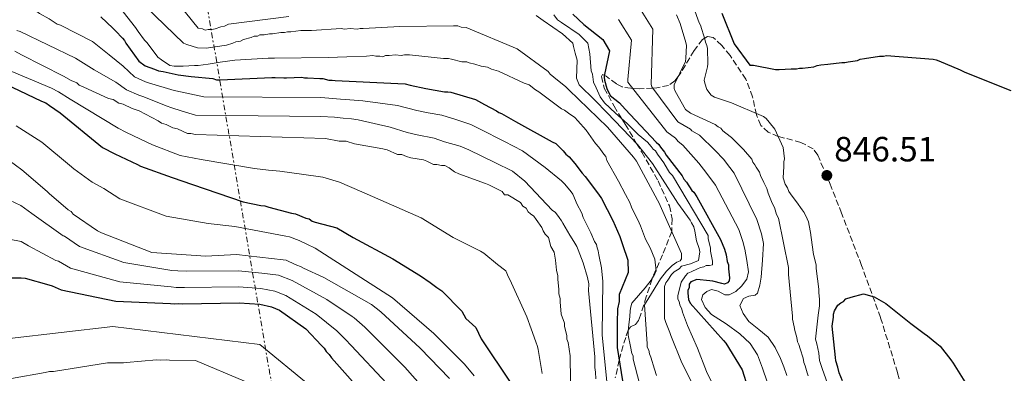
# Model space of a CAD drawing. Units: metres. Extents: x 583290 to 586721, y 4752071 to 4754426.
# Drawn here: x 584085 to 584367, y 4754138 to 4754239 of the extents above; entities that cross this region are included whole.
import ezdxf

# ---------------------------------------------------------------- set-up
doc = ezdxf.new("R2010")
doc.units = ezdxf.units.M
doc.header["$MEASUREMENT"] = 0
doc.linetypes.add('DGN Style 3', pattern=[2.435891, 1.739922, -0.695969])
doc.linetypes.add('DGN Style 7', pattern=[3.479844, 1.56593, -0.695969, 0.521977, -0.695969])
for name, color, linetype, lineweight in [('Cota de punto acotado terreno', 7, 'Continuous', 0), ('Curva de nivel directora', 30, 'Continuous', 30), ('Curva de nivel intermedia', 30, 'Continuous', 0), ('Estanque', 4, 'Continuous', 0), ('Línea eléctrica', 6, 'DGN Style 7', 0), ('Punto acotado terreno (símbolo)', 7, 'Continuous', 0), ('Zona arbolada', 92, 'DGN Style 3', 0)]:
    doc.layers.add(name, color=color, linetype=linetype, lineweight=lineweight)
doc.styles.add('Style-Arial', font='arial.ttf')

# ---------------------------------------------------------------- blocks, each defined once
blk = doc.blocks.new('5PATER')
at = {"layer": 'Estanque', "linetype": 'Continuous', "lineweight": 0}
h = blk.add_hatch(color=51, dxfattribs=at)
edge = h.paths.add_edge_path()
edge.add_ellipse((0, 0), major_axis=(-0.11, -0.111), ratio=0.999422, start_angle=0, end_angle=360)

msp = doc.modelspace()

# ---------------------------------------------------------------- linework, layer by layer
at = {"layer": 'Curva de nivel directora', "color": 30, "linetype": 'Continuous', "lineweight": 30, "flags": 128}
for points, elevation in [([(584108.57, 4754240.27), (584111.96, 4754237.06), (584112.77, 4754236.25), (584114.7, 4754234.16), (584115.35, 4754233.52), (584115.67, 4754232.72), (584119.39, 4754227.57), (584121.16, 4754226.29), (584123.9, 4754225.32), (584125.03, 4754224.84), (584126.32, 4754224.68), (584130.67, 4754223.73), (584134.37, 4754223.25), (584140.49, 4754222.62), (584141.62, 4754222.3), (584142.59, 4754222.3), (584157.4, 4754222.97), (584158.37, 4754222.97), (584160.79, 4754222.82), (584161.59, 4754222.82), (584165.94, 4754222.99), (584166.75, 4754222.83), (584167.55, 4754222.83), (584171.09, 4754222.67), (584171.9, 4754222.68), (584173.67, 4754222.2), (584174.64, 4754222.2), (584175.44, 4754222.04), (584193.32, 4754221.27), (584195.42, 4754221.11), (584196.87, 4754220.79), (584201.38, 4754219.83), (584206.69, 4754218.87), (584207.66, 4754218.88), (584208.47, 4754218.72), (584215.56, 4754216.64), (584218.14, 4754215.19), (584221.52, 4754213.43), (584222.17, 4754212.94), (584222.97, 4754212.62), (584227, 4754210.38), (584237.48, 4754204.6), (584238.45, 4754204.12), (584239.1, 4754203.47), (584240.55, 4754202.03), (584241.35, 4754201.06), (584242.32, 4754200.26), (584243.94, 4754198.33), (584246.04, 4754195.6), (584246.84, 4754194.63), (584250.72, 4754189.65), (584251.52, 4754188.36), (584254.76, 4754182.08)], 800), ([(584243.37, 4754241.01), (584246.44, 4754238.11), (584251.92, 4754233.78), (584253.86, 4754230.56), (584252.42, 4754223.79), (584252.26, 4754222.99), (584252.43, 4754222.18), (584253.08, 4754219.77), (584254.05, 4754217.83), (584256.68, 4754215.7), (584258.26, 4754213.94), (584267.12, 4754204.49), (584267.92, 4754203.85), (584268.41, 4754203.04), (584269.54, 4754201.6), (584270.02, 4754200.79), (584274.54, 4754194.84), (584275.03, 4754193.88), (584275.84, 4754193.07), (584277.29, 4754190.66), (584277.93, 4754190.18), (584278.74, 4754188.89), (584285.53, 4754176.66), (584286.66, 4754173.93), (584287.15, 4754172.32), (584287.47, 4754170.39), (584287.8, 4754169.42), (584287.8, 4754168.29), (584288.13, 4754165.72), (584287.97, 4754164.91), (584287.48, 4754164.27), (584286.68, 4754163.94), (584285.87, 4754164.1), (584283.3, 4754164.74), (584282.49, 4754164.9), (584278.79, 4754165.22), (584277.02, 4754164.57), (584276.53, 4754163.92), (584276.53, 4754162.96), (584276.21, 4754162.15), (584276.22, 4754161.35), (584276.38, 4754159.58), (584276.87, 4754158.45), (584286.39, 4754147.84), (584287.03, 4754147.03), (584291.72, 4754139.47), (584293.34, 4754134.32)], 825), ([(584285.89, 4754241.27), (584289.39, 4754232.57), (584293.85, 4754226.48), (584294.93, 4754226.48), (584301.24, 4754225.23), (584302.32, 4754225.23), (584305.74, 4754225.42), (584307.18, 4754225.42), (584308.08, 4754225.6), (584308.98, 4754225.6), (584312.22, 4754225.97), (584313.12, 4754226.33), (584314.2, 4754226.51), (584316.18, 4754226.7), (584320.15, 4754227.25), (584321.05, 4754227.25), (584321.95, 4754227.43), (584324.65, 4754227.79), (584325.37, 4754228.16), (584326.63, 4754228.34), (584330.95, 4754229.07), (584332.03, 4754229.07), (584332.93, 4754229.25), (584346.26, 4754228.19), (584347.16, 4754228.02), (584347.88, 4754227.66)], 850), ([(584347.88, 4754227.66), (584354.01, 4754225.15), (584355.27, 4754224.43), (584368.43, 4754219.23)], 850), ([(584078.96, 4754222.18), (584091.63, 4754216.17), (584092.84, 4754215.69), (584093.92, 4754214.97), (584096.94, 4754212.8), (584109.02, 4754202.94), (584112.52, 4754201.14), (584119.04, 4754198.13), (584119.88, 4754197.65), (584128.93, 4754194.41), (584134.73, 4754192.37), (584149.21, 4754187.46), (584154.27, 4754186.38), (584155.36, 4754186.26), (584156.56, 4754185.9), (584162.96, 4754184.23), (584164.17, 4754183.99), (584167.06, 4754182.79), (584168.03, 4754182.55), (584168.87, 4754181.95), (584169.72, 4754181.59), (584175.9, 4754180.03), (584180.62, 4754177.29), (584191.92, 4754171.15), (584199.88, 4754166.34), (584202.63, 4754164.39), (584204.52, 4754163), (584205.97, 4754162.04), (584211.68, 4754156.17), (584212.81, 4754154.13), (584215.69, 4754151.56), (584217.19, 4754148.34), (584225.64, 4754135.62)], 775), ([(584254.76, 4754182.08), (584256.75, 4754177.56), (584257.54, 4754175.21), (584259.1, 4754170.75), (584259.11, 4754167.22), (584256.57, 4754160.99), (584256.57, 4754160.18), (584256.57, 4754158.98), (584256.1, 4754156.88), (584256.01, 4754152.85), (584256.02, 4754148.15), (584256.03, 4754145.79), (584257.91, 4754133.93)], 800), ([(584082.23, 4754165.73), (584085.76, 4754165.73), (584086.98, 4754165.61), (584093.69, 4754163.68), (584094.66, 4754163.44), (584097.22, 4754162.34), (584112.82, 4754159.08), (584128.42, 4754158.38), (584129.64, 4754158.26), (584130.86, 4754158.39), (584131.95, 4754158.27), (584148.03, 4754158.54), (584154, 4754158.19), (584157.29, 4754157.46), (584159.61, 4754156.49), (584167.05, 4754151.14), (584171.57, 4754146.4), (584172.3, 4754145.67), (584172.91, 4754144.7)], 750), ([(584320.32, 4754136.3), (584319.41, 4754138.63), (584319.05, 4754140.26), (584318.5, 4754142.06), (584318.32, 4754142.96), (584317.4, 4754151.96), (584317.76, 4754154.48), (584317.76, 4754155.38), (584318.12, 4754156.28), (584319.01, 4754157.91), (584319.91, 4754158.63), (584320.63, 4754158.99), (584321.35, 4754159.71), (584322.79, 4754160.25), (584326.39, 4754161.16), (584329.45, 4754160.31), (584332.72, 4754158.36), (584339.92, 4754152.72), (584343.7, 4754149.85), (584344.6, 4754149.13), (584347.31, 4754146.97), (584348.21, 4754146.25), (584351.28, 4754142.3), (584352, 4754141.4), (584355.26, 4754136)], 850), ([(584172.91, 4754144.7), (584173.77, 4754143.85), (584174.38, 4754142.87), (584185, 4754130.95)], 750)]:
    msp.add_lwpolyline(points, dxfattribs=dict(at, elevation=elevation))
at = {"layer": 'Curva de nivel intermedia', "color": 30, "linetype": 'Continuous', "lineweight": 0, "flags": 128}
for points, elevation in [([(584080.79, 4754246.83), (584086.56, 4754244.14), (584087.82, 4754243.6), (584088.72, 4754242.88), (584091.07, 4754241.26), (584093.77, 4754239.65), (584096.11, 4754238.21), (584097.01, 4754237.85), (584106.12, 4754233.26), (584110.92, 4754229.37), (584114.94, 4754226.2)], 795), ([(584129.1, 4754246.03), (584136.32, 4754237.03), (584137.58, 4754236.86), (584138.3, 4754236.5), (584139.2, 4754236.68), (584140.28, 4754236.68), (584141.18, 4754236.86), (584142.8, 4754237.41), (584143.88, 4754237.59), (584144.96, 4754238.13), (584162.19, 4754240.31)], 815), ([(584260.94, 4754245.18), (584266.16, 4754236.7), (584265.71, 4754220.97), (584265.88, 4754220.28), (584273.29, 4754210.28), (584276.98, 4754208.2), (584277.37, 4754207.71), (584279.48, 4754206.5), (584284.03, 4754202.05), (584286.36, 4754199.57), (584288.21, 4754197.24), (584289.4, 4754195.58), (584295.9, 4754182.42), (584297.22, 4754178.3), (584297.84, 4754175.55), (584297.47, 4754170.73), (584297.1, 4754165.92), (584296.77, 4754163.62), (584296.1, 4754161.38), (584295.39, 4754160.74), (584293.65, 4754160.53), (584292.06, 4754159.85), (584291.05, 4754157.84), (584291.95, 4754155.55), (584293.59, 4754153.3), (584296.46, 4754150.99), (584299.15, 4754148.77), (584301.17, 4754145.87), (584302.7, 4754142.73), (584303.56, 4754140.27), (584304.43, 4754137.81)], 835), ([(584114.88, 4754241.68), (584118.49, 4754237.18), (584119.21, 4754236.1), (584121.02, 4754233.58), (584121.74, 4754232.87), (584124.81, 4754228.73), (584125.89, 4754228.01), (584128.23, 4754226.39), (584129.5, 4754226.22), (584132.02, 4754226.22), (584135.26, 4754226.41), (584136.34, 4754226.41), (584139.22, 4754226.77), (584140.3, 4754226.96), (584142.64, 4754227.32), (584146.78, 4754227.87), (584156.33, 4754228.43), (584158.13, 4754228.43), (584173.44, 4754228.64), (584178.84, 4754228.83), (584184.42, 4754229.02), (584186.22, 4754229.2), (584187.12, 4754229.02), (584188.2, 4754229.03), (584189.1, 4754228.85), (584189.82, 4754229.21), (584190.9, 4754229.21), (584192.71, 4754229.4), (584194.33, 4754229.22), (584195.23, 4754229.4), (584196.67, 4754229.4), (584206.39, 4754228.34), (584207.84, 4754228.34), (584208.74, 4754228.16), (584211.62, 4754227.45)], 805), ([(584121.36, 4754243.13), (584132.19, 4754232.7), (584133.09, 4754232.35), (584136.15, 4754231.45), (584138.67, 4754231.28), (584144.43, 4754232.19), (584146.23, 4754232.73), (584147.13, 4754233.09), (584148.39, 4754233.28), (584149.29, 4754233.82), (584151.45, 4754234.36), (584152.35, 4754234.72), (584153.25, 4754234.72), (584153.97, 4754235.09), (584155.23, 4754235.09), (584156.67, 4754235.45), (584157.57, 4754235.45), (584159.91, 4754235.82), (584161, 4754235.82), (584161.9, 4754236), (584162.8, 4754236), (584165.68, 4754236.37), (584167.66, 4754236.37), (584168.74, 4754236.37), (584177.2, 4754236.93), (584178.1, 4754236.75), (584179.72, 4754236.93), (584181.71, 4754236.76), (584182.61, 4754236.94), (584183.51, 4754236.94), (584193.95, 4754237.5), (584209.26, 4754237.71), (584210.52, 4754237.71), (584211.42, 4754237.35)], 810), ([(584277.77, 4754243.07), (584279.4, 4754238.57), (584279.76, 4754237.85), (584281.03, 4754233.89), (584281.21, 4754232.99), (584281.57, 4754232.09), (584281.76, 4754231.19), (584281.94, 4754226.86), (584281.77, 4754225.96), (584280.87, 4754222.18), (584281.05, 4754221.28), (584281.6, 4754219.48), (584282.86, 4754217.86), (584283.76, 4754217.32), (584288.63, 4754215.71), (584297.1, 4754212.12), (584297.82, 4754211.77), (584298.54, 4754211.23), (584299.45, 4754210.15), (584301.07, 4754208.17), (584303.42, 4754202.95), (584303.79, 4754199.71), (584303.61, 4754198.81), (584303.61, 4754197.55), (584303.44, 4754194.31), (584303.98, 4754192.51), (584304.7, 4754191.43), (584305.07, 4754190.35), (584305.97, 4754189.09), (584307.23, 4754187.47), (584308.86, 4754185.13), (584309.4, 4754184.41), (584310.3, 4754182.61), (584310.66, 4754181.71), (584310.85, 4754180.63), (584311.21, 4754178.65), (584311.39, 4754177.21), (584312.12, 4754172.35), (584312.85, 4754169.47), (584312.85, 4754168.39), (584313.58, 4754162.45), (584313.58, 4754161.55), (584313.77, 4754159.57), (584313.77, 4754157.76), (584313.42, 4754155.06), (584312.61, 4754148.17), (584313.01, 4754146.83), (584313.59, 4754144.25), (584313.84, 4754142.15), (584314.53, 4754139.8), (584320.13, 4754124.01)], 845), ([(584232.85, 4754240.64), (584234.83, 4754239.2), (584240.42, 4754235.43), (584243.31, 4754232.73), (584243.49, 4754231.83), (584244.03, 4754229.85), (584244.58, 4754227.87), (584244.41, 4754222.79), (584245.13, 4754220.81), (584249.61, 4754216.48), (584253.15, 4754212.85), (584261.81, 4754203.85), (584266.14, 4754198.37), (584273.36, 4754187.06), (584276.9, 4754182.19), (584277.26, 4754181.47)], 815), ([(584237.91, 4754240.81), (584238.99, 4754239.37), (584240.08, 4754238.66), (584245.12, 4754235.24), (584247.65, 4754232.73), (584248.2, 4754229.67), (584248.57, 4754224.8), (584248.93, 4754223.9), (584249.21, 4754221.57), (584250, 4754220.01), (584251.18, 4754217.46), (584252.36, 4754215.7), (584255.51, 4754212.76), (584258.85, 4754209.83), (584262, 4754206.69), (584264.63, 4754204.48), (584265.72, 4754203.22), (584266.26, 4754202.5), (584266.98, 4754201.97), (584267.52, 4754201.07), (584268.6, 4754199.63), (584269.33, 4754198.55), (584270.41, 4754196.75), (584270.95, 4754195.85), (584271.85, 4754194.95), (584281.97, 4754177.86), (584281.97, 4754176.96), (584282.15, 4754176.06), (584282.7, 4754174.26), (584282.7, 4754173.36), (584283.25, 4754170.48), (584283.25, 4754169.4), (584282.35, 4754169.22), (584281.45, 4754169.21), (584280.73, 4754168.85), (584279.83, 4754168.67), (584278.93, 4754168.31), (584277.13, 4754167.41), (584276.23, 4754167.04), (584275.51, 4754166.32), (584274.25, 4754164.52), (584273.36, 4754160.56), (584273.36, 4754159.66), (584273.72, 4754158.94), (584273.9, 4754158.04), (584274.45, 4754156.78), (584274.63, 4754155.88), (584274.99, 4754155.16), (584276.08, 4754152.1), (584278.97, 4754145.62), (584281.5, 4754138.96), (584291.15, 4754119.1)], 820), ([(584256.43, 4754239.48), (584260.06, 4754233.64), (584259.07, 4754222.38), (584259.07, 4754221.63), (584270.21, 4754207.39), (584272.69, 4754205.62), (584273.45, 4754204.65), (584274.75, 4754203.65), (584279.29, 4754198.45), (584280.69, 4754196.72), (584282.75, 4754193.95), (584284.07, 4754192.23), (584290.71, 4754179.54), (584291.94, 4754176.11), (584292.49, 4754173.93), (584293.03, 4754170.68), (584293.56, 4754167.42), (584293.07, 4754165.34), (584291.55, 4754163.38), (584289.88, 4754161.83), (584288.02, 4754160.86), (584286.78, 4754160.91), (584284.87, 4754161.93), (584282.97, 4754162.36), (584281.58, 4754161.79), (584280.45, 4754160.84), (584280.1, 4754159.49), (584281.16, 4754157.24), (584282.98, 4754155.3), (584287.09, 4754152.55), (584291.07, 4754149.77), (584293.98, 4754146.98), (584296.13, 4754143.72), (584297.51, 4754139.89), (584298.88, 4754136.06)], 830), ([(584272.93, 4754240.85), (584274.02, 4754238.33), (584275.65, 4754232.93), (584275.83, 4754232.03), (584275.66, 4754228.42), (584275.48, 4754227.52), (584272.25, 4754220.85), (584272.25, 4754219.77), (584272.61, 4754219.05), (584275.5, 4754213.84), (584276.95, 4754212.76), (584283.98, 4754209.53), (584284.88, 4754208.81), (584285.6, 4754208.45), (584286.14, 4754207.73), (584287.04, 4754207.01), (584288.67, 4754205.76), (584292.1, 4754202.34), (584294.44, 4754199.64), (584294.8, 4754198.74), (584295.35, 4754198.02), (584295.71, 4754197.3), (584296.61, 4754195.86), (584296.97, 4754194.96), (584297.88, 4754192.99), (584298.78, 4754191.19), (584299.14, 4754189.93), (584300.23, 4754187.05), (584300.95, 4754185.79), (584301.5, 4754183.81), (584302.04, 4754182.73), (584304.95, 4754168.68), (584304.95, 4754166.7), (584306.05, 4754154.82)], 840), ([(584084.59, 4754236.39), (584085.49, 4754236.03), (584101.34, 4754228.47), (584106.64, 4754225.08), (584112.84, 4754221.57), (584115.88, 4754219.39), (584119.43, 4754217.88), (584120.78, 4754217.43)], 790), ([(584211.42, 4754237.35), (584212.86, 4754237.18), (584227.46, 4754231.08), (584236.3, 4754224.61), (584236.84, 4754223.89), (584237.92, 4754223), (584241.35, 4754220.3), (584242.25, 4754219.4), (584253.26, 4754208.8), (584260.66, 4754200.17), (584261.56, 4754199.09), (584267.52, 4754187.93), (584267.89, 4754187.21), (584274.4, 4754172.64), (584274.41, 4754171.17), (584274.02, 4754170.58), (584273.04, 4754170.19), (584271.67, 4754169.21), (584270.1, 4754167.64), (584268.34, 4754165.48), (584265.05, 4754160.01), (584263.84, 4754158.01), (584264.54, 4754146.86), (584264.54, 4754145.96), (584265.08, 4754145.06), (584265.26, 4754143.98), (584265.63, 4754143.08), (584266.71, 4754139.66), (584267.26, 4754137.86)], 810), ([(584066.23, 4754231.67), (584094.5, 4754219.88), (584096.48, 4754218.82), (584099.76, 4754216.74), (584113.49, 4754208.42), (584115.72, 4754207.36), (584121.91, 4754204.36), (584123.3, 4754203.66), (584131.18, 4754200.7), (584137.24, 4754199.51), (584152.44, 4754196.99), (584156.41, 4754196.44), (584159.63, 4754196.19), (584165.87, 4754195.33), (584171.9, 4754194.47), (584176.75, 4754193.02), (584183.07, 4754190.27), (584200.01, 4754182.87), (584209.17, 4754177.24), (584217.02, 4754173.32), (584217.92, 4754172.78), (584221.86, 4754169.52), (584224.24, 4754167.75), (584224.96, 4754165.95), (584225.32, 4754165.23), (584230.2, 4754154.61), (584231.47, 4754151.19), (584232.74, 4754147.41), (584233.28, 4754146.15), (584233.46, 4754145.25)], 780), ([(584083.99, 4754230.41), (584085.92, 4754229.45), (584097.85, 4754223.35), (584100.11, 4754222.07), (584101.72, 4754221.43), (584102.36, 4754220.78), (584103.65, 4754220.14), (584110.75, 4754216.93), (584112.04, 4754216.61), (584113.65, 4754215.65), (584114.94, 4754215.33), (584117.52, 4754214.05), (584119.45, 4754213.41), (584124.93, 4754210.52), (584125.9, 4754209.88), (584127.19, 4754209.56), (584129.12, 4754208.59), (584130.41, 4754208.27), (584133.31, 4754206.99), (584134.28, 4754206.99), (584135.57, 4754206.67), (584172.72, 4754205.51), (584176.64, 4754204.74), (584178.61, 4754204.74), (584180.96, 4754203.96), (584189.04, 4754202.58), (584190.33, 4754202.26), (584193.24, 4754200.98), (584194.52, 4754200.98), (584195.81, 4754200.34), (584197.1, 4754200.02), (584200.65, 4754199.38), (584201.61, 4754199.06), (584203.55, 4754198.1), (584204.51, 4754198.1), (584205.8, 4754197.78), (584206.77, 4754197.78), (584208.06, 4754197.14), (584209.54, 4754196.02), (584210.83, 4754195.38), (584218.38, 4754192.65), (584219.34, 4754192.33), (584223.21, 4754190.41), (584223.86, 4754189.44), (584224.82, 4754189.44), (584228.37, 4754187.2), (584229.02, 4754186.23), (584229.98, 4754185.59), (584230.63, 4754184.62), (584231.28, 4754183.98), (584232.24, 4754183.34), (584232.89, 4754182.37), (584234.5, 4754180.12), (584234.83, 4754179.16), (584235.47, 4754178.19), (584236.44, 4754177.23), (584237.09, 4754174.65), (584238.06, 4754173.04), (584238.39, 4754170.79), (584238.71, 4754167.89), (584239.04, 4754166.28), (584239.04, 4754165.31), (584239.37, 4754162.41), (584239.37, 4754161.13), (584239.7, 4754159.84), (584239.7, 4754158.87), (584240.03, 4754155.33), (584241, 4754152.75), (584241, 4754151.79), (584241.65, 4754149.21), (584241.65, 4754148.25), (584241.97, 4754147.28), (584242.62, 4754143.42), (584242.64, 4754136.33)], 785), ([(584114.94, 4754226.2), (584118.12, 4754223.13), (584121.33, 4754221.72), (584122.11, 4754221.46), (584129.52, 4754219.23), (584131.8, 4754218.77), (584133.92, 4754218.23), (584137.93, 4754217.43), (584171.4, 4754217.26), (584176.99, 4754216.74), (584178.41, 4754216.62), (584180.88, 4754216.44), (584183.34, 4754216.25), (584193.29, 4754214.93), (584198.78, 4754213.53), (584202.04, 4754212.88), (584205.96, 4754212.21), (584209.94, 4754210.93), (584214.2, 4754209.5), (584216.68, 4754208.31), (584223.84, 4754204.63), (584228.95, 4754201.95), (584235.49, 4754197.23), (584240.13, 4754193.38), (584241.03, 4754192.48), (584242.84, 4754190.32), (584243.38, 4754189.6), (584244.1, 4754187.8), (584244.47, 4754186.9), (584245.91, 4754184.2), (584246.27, 4754182.94), (584246.64, 4754182.22), (584248.08, 4754179.34), (584248.44, 4754178.62), (584249.53, 4754176.1), (584250.07, 4754175.21), (584250.25, 4754174.31), (584250.61, 4754173.41), (584250.8, 4754172.33), (584251.52, 4754168.54), (584251.71, 4754166.56), (584251.89, 4754164.76), (584251.74, 4754149.45), (584253.21, 4754134.15)], 795), ([(584211.62, 4754227.45), (584213.06, 4754227.45), (584213.78, 4754227.09), (584215.4, 4754226.74), (584217.21, 4754226.2), (584219.01, 4754225.84), (584220.09, 4754225.3), (584222.07, 4754224.77), (584229.46, 4754221.36), (584230.9, 4754220.82), (584232.71, 4754219.38), (584233.61, 4754218.85), (584240.1, 4754214), (584241, 4754213.64), (584242.08, 4754212.74), (584243.89, 4754211.48), (584244.79, 4754210.58), (584247.14, 4754207.89), (584249.84, 4754204.11), (584250.75, 4754203.03), (584252.19, 4754201.05), (584252.73, 4754200.33), (584253.09, 4754199.25), (584256.35, 4754193.31), (584258.34, 4754189.54), (584259.6, 4754187.2), (584260.14, 4754185.94), (584262.31, 4754181.44), (584262.68, 4754180.54), (584264.12, 4754176.76), (584265.46, 4754174.33), (584266.73, 4754171.09), (584267.13, 4754167.76), (584266.77, 4754166.86), (584265.76, 4754165.06), (584263.97, 4754162.89), (584260.24, 4754158.46), (584259.91, 4754157.42), (584259.72, 4754156.44), (584259.66, 4754154.6), (584259.31, 4754152.44), (584259.13, 4754150.46), (584259.13, 4754149.37), (584259.86, 4754146.13), (584260.22, 4754144.15), (584260.58, 4754143.43), (584260.58, 4754142.53), (584262.4, 4754135.51)], 805), ([(584120.78, 4754217.43), (584127.23, 4754214.87), (584128.85, 4754214.32), (584131.52, 4754213.41), (584135.62, 4754212.21), (584171.36, 4754211.84), (584175.28, 4754211.58), (584177.77, 4754211.36), (584180.13, 4754211.12), (584182, 4754210.86), (584191.17, 4754208.76), (584196.01, 4754207.25), (584198.93, 4754206.61), (584203.79, 4754205.64), (584206.74, 4754204.52), (584211.13, 4754203.32), (584213.66, 4754202.25), (584221.11, 4754198.64), (584226.08, 4754196.18), (584229.67, 4754193.34), (584237.45, 4754185.09), (584238.35, 4754184.37), (584239.43, 4754182.93), (584240.15, 4754182.03), (584240.51, 4754181.31), (584242.5, 4754177.89), (584243.59, 4754176.09), (584244.49, 4754174.65), (584244.85, 4754173.75), (584246.3, 4754169.98), (584247.51, 4754165.81), (584247.88, 4754164.01), (584247.79, 4754162.12), (584249.59, 4754143.15), (584249.59, 4754142.07), (584249.6, 4754140.08), (584249.78, 4754138.82), (584249.96, 4754136.84)], 790), ([(584084.34, 4754209.17), (584091.72, 4754204.45), (584099.56, 4754197.93), (584100.82, 4754196.85), (584106.07, 4754193.04), (584109.42, 4754191.22), (584113.98, 4754188.28), (584127.19, 4754183.29), (584139.21, 4754181.28), (584146.8, 4754180.43), (584161.42, 4754177.65), (584162.43, 4754177.45), (584165.21, 4754176.41), (584167.34, 4754175.34), (584169.71, 4754174.22), (584191.83, 4754160.04), (584203.65, 4754149.85), (584212.4, 4754141.1), (584215.12, 4754137.77)], 770), ([(584080.51, 4754200.52), (584085.95, 4754196.55), (584093.2, 4754190.41), (584093.8, 4754189.81), (584099.24, 4754185.12), (584100.08, 4754184.64), (584100.68, 4754183.91), (584107.57, 4754179.1), (584108.77, 4754178.62), (584123.14, 4754172.98), (584138.57, 4754171.93), (584147.25, 4754172.42), (584160.64, 4754170.88), (584161.49, 4754170.76), (584162.21, 4754170.4), (584164.51, 4754169.32), (584165.59, 4754168.96), (584166.44, 4754168.48), (584172.23, 4754165.84), (584185.87, 4754158.14), (584188.53, 4754155.98), (584199.76, 4754145.63), (584208.1, 4754136.96)], 765), ([(584082.49, 4754187.89), (584085.73, 4754186.39), (584088.79, 4754184.12), (584097.76, 4754177.76), (584098.18, 4754177.62), (584102.47, 4754174.67), (584115.13, 4754170.14), (584128.84, 4754167.84), (584130.57, 4754167.71), (584132.98, 4754167.6), (584147.88, 4754167.75), (584154.53, 4754167.1), (584159.27, 4754166.44), (584163.15, 4754164.95), (584173.06, 4754159.5), (584180.28, 4754154.69), (584180.86, 4754154.26), (584183.96, 4754151.63), (584185.63, 4754149.94), (584195.37, 4754140.19), (584204.99, 4754129.35)], 760), ([(584277.26, 4754181.47), (584277.95, 4754180.25), (584278.15, 4754179.07), (584278.71, 4754176.25), (584279.44, 4754174.09), (584279.62, 4754173.19), (584279.26, 4754170.66), (584276.92, 4754169.76), (584274.4, 4754169.03), (584273.68, 4754168.31), (584272.24, 4754167.41), (584271.53, 4754166.69), (584270.45, 4754165.06), (584269.91, 4754164.34), (584269.55, 4754163.26), (584269.57, 4754154.08), (584269.93, 4754153), (584271.02, 4754150.12), (584271.38, 4754149.22), (584274.45, 4754141.48), (584285.26, 4754120.27)], 815), ([(584082.36, 4754176.81), (584085.75, 4754176.06), (584087.89, 4754174.87), (584095.72, 4754170.72), (584096.42, 4754170.53), (584099.85, 4754168.51), (584113.98, 4754164.61), (584128.63, 4754163.11), (584130.1, 4754162.99), (584132.46, 4754162.93), (584147.96, 4754163.15), (584154.27, 4754162.64), (584158.28, 4754161.95), (584161.38, 4754160.72), (584170.05, 4754155.32), (584175.92, 4754150.55), (584176.58, 4754149.97), (584178.44, 4754148.16), (584180, 4754146.41), (584190.18, 4754135.57)], 755), ([(584306.05, 4754154.82), (584306.05, 4754153.92), (584306.6, 4754151.76), (584306.78, 4754150.68), (584307.32, 4754148.7), (584307.51, 4754147.44), (584307.87, 4754146.72), (584308.23, 4754145.46), (584309.14, 4754142.76), (584309.32, 4754141.5), (584309.68, 4754140.6), (584310.23, 4754138.62), (584310.59, 4754137.72)], 840), ([(584052.83, 4754144.98), (584111.96, 4754151.85), (584153.91, 4754146.66), (584168.31, 4754134.84), (584180.15, 4754122.81), (584191.12, 4754109.42), (584199.86, 4754095.18), (584200.97, 4754093.14), (584201.64, 4754091.63), (584202.85, 4754089.71), (584205.33, 4754085.4), (584207.59, 4754081.6), (584208.92, 4754079.25), (584209.92, 4754076.64), (584211.63, 4754070.44), (584216.3, 4754055.73), (584216.86, 4754054.1), (584220.19, 4754045.16)], 745), ([(584233.46, 4754145.25), (584234.56, 4754138.41)], 780), ([(584083.07, 4754136.97), (584092.69, 4754138.7), (584093.91, 4754138.94), (584095.01, 4754138.95), (584110.47, 4754141.41), (584114.98, 4754141.42), (584115.83, 4754141.54), (584124.48, 4754142.29), (584125.7, 4754142.17), (584127.16, 4754142.29), (584128.14, 4754142.17), (584135.57, 4754142.07), (584149.59, 4754136.24)], 740)]:
    msp.add_lwpolyline(points, dxfattribs=dict(at, elevation=elevation))
at = {"layer": 'Línea eléctrica', "color": 6, "linetype": 'DGN Style 7', "lineweight": 0}
msp.add_polyline3d([(584117.34, 4754394.63, 857.88), (584119.07, 4754361.3, 847.89), (584137.85, 4754249.47, 820.84), (584195.1, 4753913.99, 710.77), (584154.84, 4753831.51, 649.57), (584111.9, 4753734.85, 586.91), (584068.06, 4753639.09, 556.7), (584017.96, 4753529, 529.01), (583973.23, 4753427.33, 502.87), (583938.42, 4753348.39, 484.31), (583932.97, 4753336.04, 481.41), (583872.13, 4753202.95, 463.77), (583817.56, 4753075.86, 462.54), (583756.98, 4752947.87, 461.01), (583692.61, 4752799.67, 462.72), (583644.26, 4752689.22, 464.97), (583627.26, 4752652.52, 468.79), (583627.57, 4752647.57, 469.18)], dxfattribs=at)
at = {"layer": 'Zona arbolada', "color": 92, "linetype": 'DGN Style 3', "lineweight": 0}
msp.add_polyline3d([(584340.66, 4754122.88, 853.77), (584336.06, 4754138.67, 851.05), (584331.24, 4754154.37, 848.23), (584325.8, 4754169.29, 845.79), (584320.11, 4754184.16, 843.97), (584316.82, 4754192.47, 843.58), (584313.27, 4754200.75, 843.55), (584311.99, 4754202.52, 843.55), (584308.48, 4754204.41, 843.58), (584302.03, 4754206.11, 843.66), (584299.17, 4754207.3, 843.71), (584297.07, 4754209.24, 843.76), (584295.76, 4754212.3, 843.96), (584294.69, 4754217.41, 844.47), (584292.79, 4754222.43, 844.61), (584288.24, 4754229.23, 843.43), (584285.87, 4754232.12, 842.52), (584283.4, 4754234.33, 841.63), (584281.81, 4754234.65, 841.12), (584280.42, 4754233.8, 840.67), (584277.97, 4754230.61, 839.86), (584274.3, 4754224.41, 839.97), (584273.36, 4754223.16, 840), (584272.47, 4754221.95, 839.8), (584270.65, 4754220.68, 838.75), (584267.31, 4754220.01, 835.98), (584266.13, 4754219.93, 835), (584262.38, 4754219.71, 831.56), (584260.48, 4754219.83, 830), (584259.92, 4754219.87, 829.62), (584257.45, 4754220.23, 828.06), (584255.8, 4754221.13, 827.02), (584252.86, 4754223.29, 825.24), (584252.37, 4754223.51, 825), (584251.83, 4754223.75, 824.75), (584251.49, 4754223.2, 824.48), (584252.34, 4754219.91, 823.29), (584255.14, 4754214.73, 821.52), (584257.37, 4754211.12, 820), (584258.32, 4754209.59, 819.04), (584261.55, 4754204.12, 815), (584263.05, 4754201.58, 814.04), (584267.72, 4754193.43, 812.39), (584270.92, 4754186.27, 811.49), (584271.73, 4754182.56, 810.87), (584271.58, 4754178.96, 810), (584271.58, 4754178.95, 810), (584268.99, 4754172.33, 806.34), (584267.09, 4754168.05, 805), (584266.07, 4754165.75, 805), (584265.96, 4754165.4, 805), (584264.3, 4754160.33, 805), (584262.68, 4754155.1, 805), (584262.14, 4754153.56, 805), (584261.21, 4754152.36, 805), (584259.83, 4754151.72, 805), (584259.16, 4754150.81, 805), (584259.13, 4754150.77, 805), (584258.44, 4754148.7, 804.46), (584256.77, 4754142.96, 800.32), (584256.6, 4754142.19, 800), (584255.48, 4754137.2, 798.28)], dxfattribs=at)

# ---------------------------------------------------------------- block references
at = {"layer": 'Punto acotado terreno (símbolo)', "color": 7, "linetype": 'Continuous', "lineweight": 0, "xscale": 10, "yscale": 10, "zscale": 10}
msp.add_blockref('5PATER', (584315.9, 4754194.97, 846.51), dxfattribs=at)

# ---------------------------------------------------------------- texts
at = {"layer": 'Cota de punto acotado terreno', "color": 7, "linetype": 'Continuous', "lineweight": 0, "style": 'Style-Arial'}
msp.add_text('846.51', height=7, dxfattribs=at).set_placement((584317.98, 4754198.97, 846.51))

doc.saveas('drawing.dxf')
